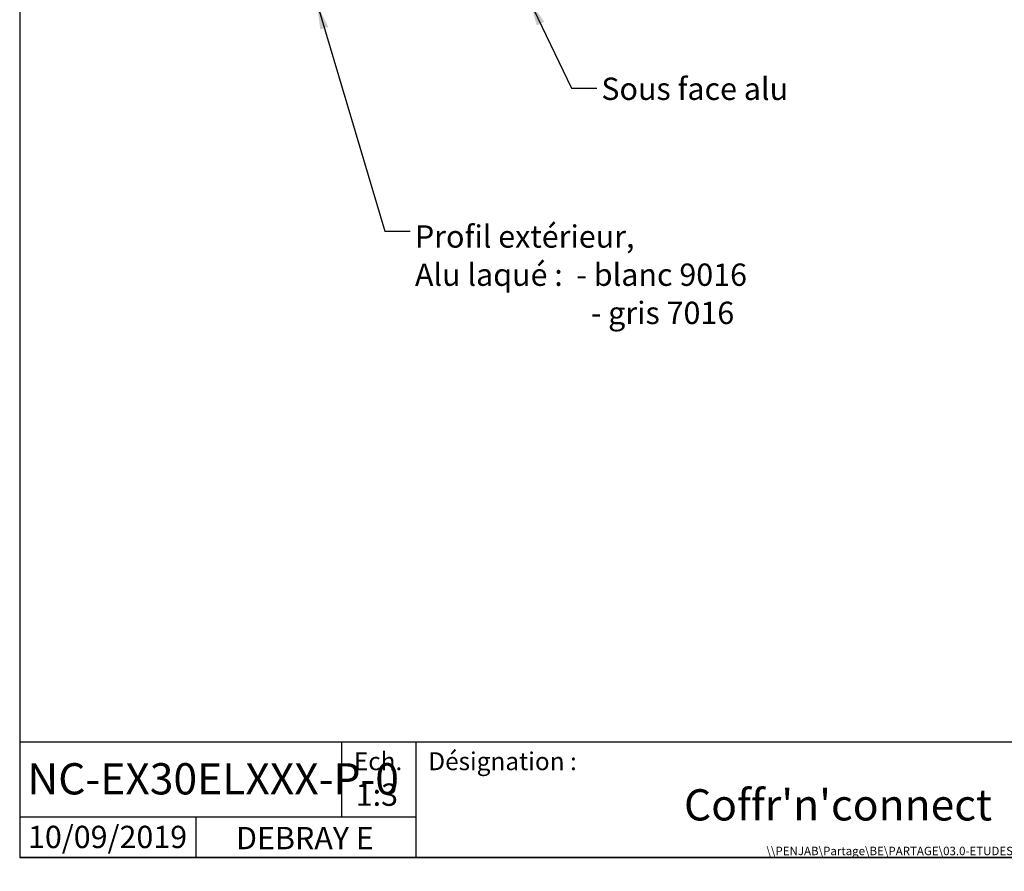
# Model space of a CAD drawing. Extents: x 30 to 602, y 34 to 863.
# Drawn here: x 30 to 380, y 34 to 337 of the extents above; entities that cross this region are included whole.
import ezdxf

# ---------------------------------------------------------------- set-up
doc = ezdxf.new("R2010")
doc.units = 0
doc.header["$LTSCALE"] = 3
doc.layers.get('0').update_dxf_attribs({"linetype": 'CONTINUOUS'})
doc.styles.add('SLDTEXTSTYLE0', font='TXT', dxfattribs={"width": 0.75})
doc.styles.add('SLDTEXTSTYLE2', font='TXT', dxfattribs={"width": 0.67219})
doc.styles.add('SLDTEXTSTYLE3', font='TXT', dxfattribs={"width": 0.69})
doc.dimstyles.new('SLDDIMSTYLE1', dxfattribs={"dimtxt": 0.18, "dimasz": 9, "dimexe": 0, "dimexo": 0.0625, "dimgap": 0, "dimtad": 0, "dimtih": 1, "dimtoh": 1, "dimdec": 0, "dimrnd": 1e-09, "dimzin": 0, "dimtxsty": 'STANDARD', "dimsah": 1, "dimcen": 0.09, "dimazin": 3, "dimtfac": 9, "dimtdec": 0, "dimtofl": 0, "dimtmove": 0, "dimatfit": 3, "dimtolj": 1, "dimtzin": 0})

# ---------------------------------------------------------------- blocks, each defined once
blk = doc.blocks.new('SW_NOTE_0')
at = {"color": 0, "linetype": 'CONTINUOUS', "char_height": 7.9375, "attachment_point": 1}
for s, insert, style in [('Profil extérieur,', (1.68, 2.13), 'SLDTEXTSTYLE0'), ('Alu laqué :  - blanc 9016', (1.68, -11.45), 'SLDTEXTSTYLE3'), ('- gris 7016', (64.19, -25.03), 'SLDTEXTSTYLE0')]:
    blk.add_mtext(s, dxfattribs=dict(at, insert=insert, style=style))

msp = doc.modelspace()

# ---------------------------------------------------------------- linework, layer by layer
at = {"color": 7, "linetype": 'CONTINUOUS'}
for p, q in [((30, 863.1), (30, 39)), ((30, 210), (30, 39)), ((600, 80.054), (30, 80.054)), ((144.359, 80.054), (144.359, 53.356)), ((170.85, 80.054), (170.85, 39)), ((170.85, 53.356), (30, 53.356)), ((92.652, 53.356), (92.652, 39)), ((600, 39), (30, 39)), ((30, 39), (600, 39))]:
    msp.add_line(p, q, dxfattribs=at)

# ---------------------------------------------------------------- block references
at = {"color": 218, "linetype": 'CONTINUOUS'}
msp.add_blockref('SW_NOTE_0', (168.837, 261.697), dxfattribs=at)

# ---------------------------------------------------------------- texts
at = {"color": 218, "linetype": 'CONTINUOUS', "insert": (236.782, 316.345), "char_height": 7.9375, "attachment_point": 1, "style": 'SLDTEXTSTYLE0'}
msp.add_mtext('Sous face alu', dxfattribs=at)
at = {"color": 7, "linetype": 'CONTINUOUS'}
for s, insert, char_height, attachment_point, style in [('Désignation :', (175.283, 76.455), 6.35, 1, 'SLDTEXTSTYLE0'), ('Ech.', (157.401, 76.455), 6.35, 2, 'SLDTEXTSTYLE0'), ('NC-EX30ELXXX-P-0', (32.738, 72.591), 11.1125, 1, 'SLDTEXTSTYLE2'), ('1:3', (156.989, 65.369), 7.9375, 2, 'SLDTEXTSTYLE0'), ("Coffr'n'connect", (320.931, 63.333), 11.1125, 2, 'SLDTEXTSTYLE0'), ('10/09/2019', (89.523, 50.338), 7.9375, 3, 'SLDTEXTSTYLE0'), ('DEBRAY E', (131.399, 49.93), 7.9375, 2, 'SLDTEXTSTYLE0'), ('\\\\\\\\PENJAB\\\\Partage\\\\BE\\\\PARTAGE\\\\03.0-ETUDES\\\\PRJ15-017-COFFRE GAO\\\\04-Etude\\\\01-Etude\\\\GAO - DOSSIER TECH\\\\GAO - DOSSIER TECH\\\\PLANS\\\\3D\\\\', (498.525, 42.881), 3, 3, 'SLDTEXTSTYLE0')]:
    msp.add_mtext(s, dxfattribs=dict(at, insert=insert, char_height=char_height, attachment_point=attachment_point, style=style))

# ---------------------------------------------------------------- leaders
at = {"color": 218, "linetype": 'CONTINUOUS'}
for points in [[(211.288, 343.645), (226.138, 312.57), (235.138, 312.57)], [(135.705, 342.545), (159.837, 261.697), (168.837, 261.697)]]:
    msp.add_leader(points, dimstyle='SLDDIMSTYLE1', dxfattribs=at)

doc.saveas('drawing.dxf')
